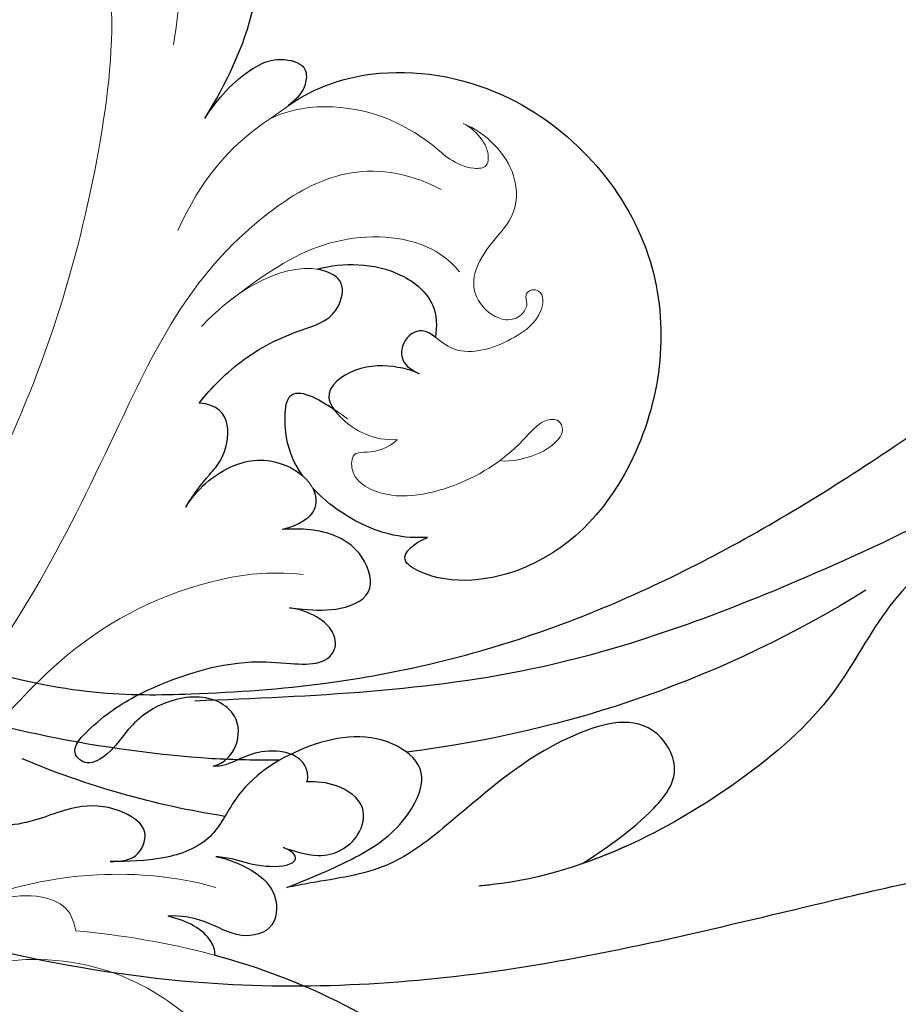
# Model space of a CAD drawing. Units: millimetres. Extents: x 282 to 2802, y 240 to 2022.
# Drawn here: x 2358 to 2361, y 670 to 673 of the extents above; entities that cross this region are included whole.
import ezdxf

# ---------------------------------------------------------------- set-up
doc = ezdxf.new("R2010")
doc.units = ezdxf.units.MM
doc.linetypes.add('HIDDEN', pattern=[9.525, 6.35, -3.175])
doc.layers.add('H&K Decorate detail1', color=251, linetype='Continuous', lineweight=5)
doc.layers.add('H&K Decorate detail2', color=252, linetype='Continuous', lineweight=0)
doc.layers.add('H-06.木作(細線)', color=8, linetype='Continuous')
doc.layers.add('H-08.木作(細線)', color=8, linetype='Continuous')

# ---------------------------------------------------------------- blocks, each defined once
blk = doc.blocks.new('SE-21052L-d')
at = {"layer": 'H-08.木作(細線)', "ltscale": 0.2}
for centre, radius, start, end in [((52.665, 27.746), 49.208, 22.5255, 37.8655), ((70.126, 31.078), 34.179, 27.4537, 41.5186), ((56.539, 30.119), 44.726, 18.1725, 21.6187), ((56.539, 30.119), 44.726, 18.1725, 21.6187), ((56.539, 30.119), 44.726, 346.7148, 11.6955)]:
    blk.add_arc(centre, radius, start, end, dxfattribs=at)
for points, knots in [([(91.512, 69.664), (94.53, 67.101), (98.344, 63.665), (102.706, 57.232), (107.199, 48.93), (110.26, 37.959), (111.134, 26.629), (112.187, 16.361), (114.131, 7.968), (117.415, 0.262), (120.435, -4.565), (122.67, -6.439), (122.903, -6.622)], [39.478514, 39.478514, 39.478514, 39.478514, 50.373651, 62.018806, 73.979236, 92.322983, 112.200626, 124.566732, 138.314946, 150.354793, 161.885746, 163.191302, 163.191302, 163.191302, 163.191302]), ([(91.512, 69.664), (94.53, 67.101), (98.344, 63.665), (102.706, 57.232), (107.199, 48.93), (110.26, 37.959), (111.134, 26.629), (112.187, 16.361), (114.131, 7.968), (117.415, 0.262), (120.435, -4.565), (122.67, -6.439), (122.903, -6.622)], [39.478514, 39.478514, 39.478514, 39.478514, 50.373651, 62.018806, 73.979236, 92.322983, 112.200626, 124.566732, 138.314946, 150.354793, 161.885746, 163.191302, 163.191302, 163.191302, 163.191302]), ([(91.512, 69.664), (94.53, 67.101), (98.344, 63.665), (102.706, 57.232), (107.199, 48.93), (110.26, 37.959), (111.134, 26.629), (112.187, 16.361), (114.131, 7.968), (117.415, 0.262), (120.435, -4.565), (122.67, -6.439), (122.903, -6.622)], [39.478514, 39.478514, 39.478514, 39.478514, 50.373651, 62.018806, 73.979236, 92.322983, 112.200626, 124.566732, 138.314946, 150.354793, 161.885746, 163.191302, 163.191302, 163.191302, 163.191302]), ([(100.703, 51.723), (100.813, 51.375), (101.03, 50.689), (100.009, 49.776), (98.798, 50.681), (98.044, 52.239), (98.364, 54.488), (97.321, 57.255), (95.304, 59.899), (93.637, 62.017), (92.659, 63.039), (91.512, 64.161)], [0, 0, 0, 0, 1.024915, 2.019755, 3.129104, 4.84567, 7.152713, 9.652128, 13.486107, 17.103706, 17.7306, 17.7306, 17.7306, 17.7306]), ([(100.703, 51.723), (100.813, 51.375), (101.03, 50.689), (100.009, 49.776), (98.798, 50.681), (98.044, 52.239), (98.364, 54.488), (97.321, 57.255), (95.304, 59.899), (93.637, 62.017), (92.659, 63.039), (92.512, 63.188)], [0, 0, 0, 0, 1.024915, 2.019755, 3.129104, 4.84567, 7.152713, 9.652128, 13.486107, 17.103706, 17.7306, 17.7306, 17.7306, 17.7306]), ([(91.512, 54.564), (93.902, 51.285), (95.316, 47.158), (97.111, 40.312), (97.802, 32.677), (96.836, 23.913), (94.788, 15.854), (92.429, 8.251), (89.488, 1.711), (85.093, -4.233), (80.748, -10.668), (73.359, -17.17), (63.61, -22.624), (52.93, -27.165), (44.311, -29.244), (39.634, -30.154), (38.25, -30.418)], [24.526849, 24.526849, 24.526849, 24.526849, 35.35441, 43.327453, 56.239845, 69.158989, 82.449083, 93.230578, 104.641501, 114.15663, 126.114845, 139.128069, 157.54163, 175.705844, 190.664437, 196.941848, 196.941848, 196.941848, 196.941848]), ([(91.512, 54.564), (93.902, 51.285), (95.316, 47.158), (97.111, 40.312), (97.802, 32.677), (96.836, 23.913), (94.788, 15.854), (92.429, 8.251), (89.488, 1.711), (85.093, -4.233), (80.748, -10.668), (73.359, -17.17), (63.61, -22.624), (52.93, -27.165), (44.311, -29.244), (39.634, -30.154), (38.25, -30.418)], [24.526849, 24.526849, 24.526849, 24.526849, 35.35441, 43.327453, 56.239845, 69.158989, 82.449083, 93.230578, 104.641501, 114.15663, 126.114845, 139.128069, 157.54163, 175.705844, 190.664437, 196.941848, 196.941848, 196.941848, 196.941848]), ([(91.512, 54.564), (93.902, 51.285), (95.316, 47.158), (97.111, 40.312), (97.802, 32.677), (96.836, 23.913), (94.788, 15.854), (92.429, 8.251), (89.488, 1.711), (85.093, -4.233), (80.748, -10.668), (73.359, -17.17), (63.61, -22.624), (52.93, -27.165), (44.311, -29.244), (39.634, -30.154), (38.25, -30.418)], [24.526849, 24.526849, 24.526849, 24.526849, 35.35441, 43.327453, 56.239845, 69.158989, 82.449083, 93.230578, 104.641501, 114.15663, 126.114845, 139.128069, 157.54163, 175.705844, 190.664437, 196.941848, 196.941848, 196.941848, 196.941848]), ([(103.921, 45.408), (103.864, 44.412), (103.759, 42.566), (103.145, 40.182), (101.33, 38.445), (99.097, 40), (98.646, 42.981), (99.434, 45.905), (101.295, 47.605), (101.353, 49.749), (100.923, 51.056), (100.703, 51.723)], [0, 0, 0, 0, 2.968498, 5.503884, 7.545586, 8.994495, 12.523061, 15.932269, 17.70849, 19.741348, 21.863498, 21.863498, 21.863498, 21.863498]), ([(103.921, 45.408), (103.864, 44.412), (103.759, 42.566), (103.145, 40.182), (101.33, 38.445), (99.097, 40), (98.646, 42.981), (99.434, 45.905), (101.295, 47.605), (101.353, 49.749), (100.923, 51.056), (100.703, 51.723)], [0, 0, 0, 0, 2.968498, 5.503884, 7.545586, 8.994495, 12.523061, 15.932269, 17.70849, 19.741348, 21.863498, 21.863498, 21.863498, 21.863498]), ([(95.719, 46.504), (97.032, 42.026), (99.351, 34.118), (98.995, 21.423), (97.299, 9.256), (92.124, -2.786), (85.779, -12.6), (78.851, -21.225), (70.845, -28.777), (61.257, -36.308), (50.34, -41.69), (39.463, -45.963), (28.413, -48.052), (18.079, -49.189), (8.607, -49.649), (2.717, -48.403), (-0.942, -48.209), (-1.737, -48.492), (-2.158, -48.641)], [0, 0, 0, 0, 13.895137, 24.540056, 37.799017, 50.536723, 63.467591, 72.790813, 83.648071, 96.430937, 109.190436, 120.008865, 131.39806, 142.762056, 151.268717, 159.62776, 160.80768, 162.132684, 162.132684, 162.132684, 162.132684]), ([(95.719, 46.504), (97.032, 42.026), (99.351, 34.118), (98.995, 21.423), (97.299, 9.256), (92.124, -2.786), (85.779, -12.6), (78.851, -21.225), (70.845, -28.777), (61.257, -36.308), (50.34, -41.69), (39.463, -45.963), (28.413, -48.052), (18.079, -49.189), (8.607, -49.649), (2.717, -48.403), (-0.942, -48.209), (-1.737, -48.492), (-2.158, -48.641)], [0, 0, 0, 0, 13.895137, 24.540056, 37.799017, 50.536723, 63.467591, 72.790813, 83.648071, 96.430937, 109.190436, 120.008865, 131.39806, 142.762056, 151.268717, 159.62776, 160.80768, 162.132684, 162.132684, 162.132684, 162.132684]), ([(106.77, 33.982), (106.494, 32.942), (106.05, 31.268), (104.647, 28.939), (101.792, 29.599), (101.656, 34.009), (103.211, 37.477), (104.628, 41.363), (104.144, 43.747), (103.964, 45.088), (103.921, 45.408)], [0, 0, 0, 0, 3.325341, 5.351905, 7.110134, 10.377132, 16.232421, 19.277988, 22.371531, 23.344163, 23.344163, 23.344163, 23.344163]), ([(106.77, 33.982), (106.494, 32.942), (106.05, 31.268), (104.647, 28.939), (101.792, 29.599), (101.656, 34.009), (103.211, 37.477), (104.628, 41.363), (104.144, 43.747), (103.964, 45.088), (103.921, 45.408)], [0, 0, 0, 0, 3.325341, 5.351905, 7.110134, 10.377132, 16.232421, 19.277988, 22.371531, 23.344163, 23.344163, 23.344163, 23.344163]), ([(108.403, 3.784), (108.482, 3.013), (108.623, 1.626), (106.836, -0.048), (104.107, 1.571), (103.917, 5.545), (104.286, 10.254), (105.763, 14.032), (106.788, 16.707), (107.612, 18.028), (107.738, 19.699), (106.38, 20.066), (105.773, 18.398), (105.933, 16.366), (105.301, 13.784), (103.998, 11.685), (102.422, 10.129), (99.49, 10.273), (99.018, 14.657), (100.221, 18.773), (103.951, 22.467), (105.729, 26.913), (106.876, 32.068), (106.824, 35.917), (106.341, 37.985), (106.3, 38.163)], [0, 0, 0, 0, 2.23946, 4.032182, 5.97087, 10.114905, 14.959183, 20.351241, 22.191942, 23.406244, 25.270737, 25.796568, 27.00066, 29.340313, 32.511009, 34.517375, 36.785109, 38.885196, 41.650022, 47.785886, 51.873531, 56.973873, 61.896517, 67.718574, 68.266639, 68.266639, 68.266639, 68.266639]), ([(108.403, 3.784), (108.482, 3.013), (108.623, 1.626), (106.836, -0.048), (104.107, 1.571), (103.917, 5.545), (104.286, 10.254), (105.763, 14.032), (106.788, 16.707), (107.612, 18.028), (107.738, 19.699), (106.38, 20.066), (105.773, 18.398), (105.933, 16.366), (105.301, 13.784), (103.998, 11.685), (102.422, 10.129), (99.49, 10.273), (99.018, 14.657), (100.221, 18.773), (103.951, 22.467), (105.729, 26.913), (106.611, 30.878), (106.764, 33.257), (106.77, 33.983)], [0, 0, 0, 0, 3.326423, 5.989274, 8.86894, 15.024357, 22.219894, 30.229084, 32.963203, 34.766889, 37.536347, 38.3174, 40.105918, 43.581164, 48.290816, 51.271007, 54.639427, 57.758829, 61.865614, 70.97963, 77.051288, 84.627173, 91.939111, 95.154674, 95.154674, 95.154674, 95.154674])]:
    blk.add_open_spline(points, degree=3, knots=knots, dxfattribs=at)
blk = doc.blocks.new('SE-21036L')
for points, knots in [([(6.376, 48.75), (6.978, 50.25), (7.773, 52.877), (7.478, 56.006), (6.718, 57.099), (6.596, 57.24)], [0, 0, 0, 0, 0.01121933, 0.01907501, 0.02046759, 0.02046759, 0.02046759, 0.02046759]), ([(9.566, 49.811), (10.532, 50.773), (13.269, 52.163), (19.413, 51.99), (25.779, 46.792), (26.248, 38.676), (22.98, 33.204), (18.82, 31.964), (16.805, 32.8), (17.372, 33.496), (17.878, 33.818)], [0, 0, 0, 0, 0.00916895, 0.02177223, 0.04178029, 0.06037342, 0.07491646, 0.08475161, 0.0867855, 0.0899835, 0.0899835, 0.0899835, 0.0899835]), ([(6.376, 48.75), (6.731, 49.585), (7.391, 50.668), (8.684, 51.615), (9.951, 51.617), (10.131, 50.962), (10.021, 50.377), (9.759, 50.024), (9.566, 49.811)], [0, 0, 0, 0, 0.00641012, 0.00835948, 0.01061697, 0.01324502, 0.01575568, 0.01915477, 0.01915477, 0.01915477, 0.01915477]), ([(11.783, 43.589), (12.275, 43.83), (13.39, 44.137), (15.116, 44.05), (16.632, 43.21), (16.861, 42.131), (16.856, 41.711)], [0, 0, 0, 0, 0.003905, 0.0081029, 0.01222693, 0.01522431, 0.01522431, 0.01522431, 0.01522431]), ([(8.053, 37.557), (8.286, 38.035), (9.337, 39.607), (11.162, 40.962), (12.843, 41.725), (13.022, 43.265), (12.335, 43.557), (11.9, 43.59), (11.783, 43.589)], [0, 0, 0, 0, 0.00683637, 0.01364376, 0.01766152, 0.02004855, 0.02258821, 0.0234944, 0.0234944, 0.0234944, 0.0234944]), ([(16.856, 41.711), (16.664, 41.808), (16.175, 42.011), (15.556, 41.412), (15.66, 40.45), (16.183, 40.266), (16.472, 40.165)], [0.04080085, 0.04080085, 0.04080085, 0.04080085, 0.042238218, 0.044582273, 0.04621337, 0.048215307, 0.048215307, 0.048215307, 0.048215307]), ([(16.472, 40.165), (16.088, 40.267), (15.356, 40.32), (13.89, 40.106), (12.824, 38.925), (13.227, 38.351), (13.352, 38.223)], [0, 0, 0, 0, 0.00195916, 0.00599557, 0.00997677, 0.01124586, 0.01124586, 0.01124586, 0.01124586]), ([(12.59, 35.395), (12.453, 35.532), (11.921, 36.135), (11.518, 37.12), (11.366, 38.866), (12.424, 38.642), (13.352, 38.223)], [0.01359084, 0.01359084, 0.01359084, 0.01359084, 0.01502494, 0.01963649, 0.02206665, 0.02662913, 0.02662913, 0.02662913, 0.02662913]), ([(8.216, 33.392), (8.406, 33.935), (8.849, 34.722), (9.574, 35.838), (9.458, 37.726), (8.053, 37.557)], [0, 0, 0, 0, 0.00405897, 0.00647993, 0.01378738, 0.01378738, 0.01378738, 0.01378738]), ([(8.216, 33.392), (8.515, 34.181), (9.57, 35.419), (11.155, 35.943), (12.294, 35.577), (12.59, 35.395)], [0, 0, 0, 0, 0.00613678, 0.01179326, 0.01428759, 0.01428759, 0.01428759, 0.01428759]), ([(17.878, 33.818), (16.947, 33.597), (15.336, 33.698), (13.686, 34.498), (13.043, 34.998)], [0, 0, 0, 0, 0.00631186, 0.01213217, 0.01213217, 0.01213217, 0.01213217]), ([(12.945, 30.142), (13.123, 30.153), (13.806, 30.195), (14.988, 30.348), (16.348, 31.288), (15.441, 32.812), (13.992, 33.461), (12.885, 33.336), (12.141, 33.166)], [0, 0, 0, 0, 0.00126913, 0.00485434, 0.00865163, 0.01212388, 0.01488537, 0.01990089, 0.01990089, 0.01990089, 0.01990089]), ([(11.005, 23.438), (11.417, 23.609), (11.922, 24.335), (11.694, 25.545), (10.427, 26.262), (8.68, 25.77), (7.518, 24.607), (6.93, 23.267), (6.1, 22.565), (5.202, 23.066), (6.279, 24.622), (7.992, 26.189), (10.967, 27.766), (13.147, 27.945), (14.567, 28.094), (15.137, 28.811), (14.787, 29.619), (13.957, 30.052), (13.338, 30.16), (12.945, 30.142)], [0, 0, 0, 0, 0.00301952, 0.00587829, 0.00799223, 0.01303878, 0.01769364, 0.02054234, 0.02257403, 0.02431395, 0.02729935, 0.03325463, 0.04382497, 0.04761945, 0.05022494, 0.05273004, 0.05474222, 0.05661687, 0.05935951, 0.05935951, 0.05935951, 0.05935951]), ([(14.783, 23.435), (14.814, 23.628), (14.642, 24.162), (13.896, 24.528), (12.756, 24.383), (11.952, 23.866), (11.351, 23.449), (11.005, 23.438)], [0, 0, 0, 0, 0.00136561, 0.00318727, 0.00590439, 0.00843375, 0.01089362, 0.01089362, 0.01089362, 0.01089362]), ([(14.294, 20.707), (14.673, 20.659), (15.968, 20.413), (17.235, 21.434), (17.321, 22.982), (16.059, 23.573), (15.156, 23.524), (14.783, 23.435)], [0, 0, 0, 0, 0.00325042, 0.00762238, 0.01051987, 0.01405145, 0.01692816, 0.01692816, 0.01692816, 0.01692816]), ([(11.709, 19.913), (11.963, 19.944), (12.661, 19.939), (13.451, 19.761), (14.733, 20.026), (14.9, 20.472), (14.605, 20.655), (14.294, 20.707)], [0, 0, 0, 0, 0.00170026, 0.004889133, 0.007294346, 0.00745725, 0.008925739, 0.008925739, 0.008925739, 0.008925739]), ([(11.709, 19.913), (12.304, 19.887), (13.566, 19.608), (14.434, 18.704), (14.548, 17.382), (13.123, 16.772), (11.837, 17.369), (10.695, 17.375), (10.236, 17.254)], [0, 0, 0, 0, 0.00416173, 0.00670206, 0.00945803, 0.01296021, 0.0171033, 0.02056029, 0.02056029, 0.02056029, 0.02056029]), ([(12.334, 16.036), (12.297, 16.25), (11.898, 16.933), (10.994, 17.206), (10.236, 17.254)], [0, 0, 0, 0, 0.001350395, 0.006060253, 0.006060253, 0.006060253, 0.006060253]), ([(12.334, 16.036), (14.136, 15.864), (19.689, 14.808), (27.163, 10.333), (29.798, 4.464), (30.236, 2.669)], [0.01364541, 0.01364541, 0.01364541, 0.01364541, 0.02668359, 0.05375626, 0.06966556, 0.06966556, 0.06966556, 0.06966556])]:
    blk.add_open_spline(points, degree=3, knots=knots)
blk.add_open_spline([(13.043, 34.998), (13.436, 34.492), (13.468, 33.734), (12.141, 33.166)], degree=3)
at = {"layer": 'H&K Decorate detail1'}
for points, knots in [([(6.376, 48.75), (6.978, 50.25), (7.773, 52.877), (7.478, 56.006), (6.718, 57.099), (6.596, 57.24)], [0, 0, 0, 0, 0.01121933, 0.01907501, 0.02046759, 0.02046759, 0.02046759, 0.02046759]), ([(-6.656, 18.873), (-3.414, 23.527), (0.973, 32.452), (2.695, 44.246), (2.29, 51.948), (1.259, 55.151), (-0.231, 56.589), (-1.36, 55.434), (-1.623, 54.264), (-1.723, 53.453)], [0, 0, 0, 0, 0.0362869, 0.0691493, 0.0839868, 0.0899791, 0.0932758, 0.0961672, 0.1008842, 0.1008842, 0.1008842, 0.1008842]), ([(9.566, 49.811), (10.532, 50.773), (13.269, 52.163), (19.413, 51.99), (25.779, 46.792), (26.248, 38.676), (22.98, 33.204), (18.82, 31.964), (16.805, 32.8), (17.372, 33.496), (17.878, 33.818)], [0, 0, 0, 0, 0.00916895, 0.02177223, 0.04178029, 0.06037342, 0.07491646, 0.08475161, 0.0867855, 0.0899835, 0.0899835, 0.0899835, 0.0899835]), ([(6.376, 48.75), (6.731, 49.585), (7.391, 50.668), (8.684, 51.615), (9.951, 51.617), (10.131, 50.962), (9.827, 49.346), (7.223, 48.56), (6.063, 44.178)], [0, 0, 0, 0, 0.00641012, 0.00835948, 0.01061697, 0.01324502, 0.01575568, 0.03420105, 0.03420105, 0.03420105, 0.03420105]), ([(8.867, 49.114), (9.96, 49.985), (12.64, 50.501), (15.551, 49.233), (16.116, 48.784), (17.085, 48.504), (17.839, 48.706), (17.701, 49.363), (17.293, 49.877), (16.859, 50.17), (16.529, 50.271)], [0, 0, 0, 0, 0.01013867, 0.01438335, 0.01719552, 0.01983226, 0.02123756, 0.02279561, 0.02401107, 0.02644773, 0.02644773, 0.02644773, 0.02644773]), ([(16.529, 50.271), (17.492, 50.04), (18.969, 49.018), (19.262, 46.963), (18.361, 45.777), (17.814, 44.338), (18.275, 43.232), (19.397, 42.711), (20.075, 43.063), (20.306, 43.602), (20.038, 43.931), (20.29, 44.254), (20.839, 44.194), (20.905, 43.155), (19.849, 42.015), (18.399, 41.217), (17.157, 41.471), (16.331, 42.162), (15.556, 41.412), (15.66, 40.45), (16.183, 40.266), (16.472, 40.165)], [0, 0, 0, 0, 0.00678539, 0.01090071, 0.01419626, 0.01710778, 0.01977942, 0.02259812, 0.02435463, 0.02560295, 0.02658053, 0.02732166, 0.02793887, 0.02987974, 0.03329094, 0.03846369, 0.0394322, 0.04223822, 0.04458227, 0.04621337, 0.04821531, 0.04821531, 0.04821531, 0.04821531]), ([(11.783, 43.589), (12.275, 43.83), (13.39, 44.137), (15.116, 44.05), (16.632, 43.21), (16.861, 42.131), (16.856, 41.711)], [0, 0, 0, 0, 0.003905, 0.0081029, 0.01222693, 0.01522431, 0.01522431, 0.01522431, 0.01522431]), ([(8.053, 37.557), (8.286, 38.035), (9.337, 39.607), (11.162, 40.962), (12.843, 41.725), (13.022, 43.265), (12.335, 43.557), (11.9, 43.59), (11.783, 43.589)], [0, 0, 0, 0, 0.00683637, 0.01364376, 0.01766152, 0.02004855, 0.02258821, 0.0234944, 0.0234944, 0.0234944, 0.0234944]), ([(16.472, 40.165), (16.088, 40.267), (15.356, 40.32), (13.89, 40.106), (12.718, 38.808), (13.718, 37.845), (14.789, 37.359), (15.583, 37.339), (16.041, 37.45)], [0, 0, 0, 0, 0.00195916, 0.00599557, 0.00997677, 0.01216236, 0.01506265, 0.01827458, 0.01827458, 0.01827458, 0.01827458]), ([(16.041, 37.45), (15.894, 37.204), (15.136, 36.656), (14.305, 36.771), (14.479, 35.726), (15.911, 34.915), (18.56, 35.74), (20.589, 37.516), (21.533, 39.192), (22.242, 39.348), (22.643, 38.733), (21.517, 37.496), (20.333, 37.289), (20.199, 37.303)], [0, 0, 0, 0, 0.00221294, 0.00475461, 0.00632498, 0.00838649, 0.01635233, 0.02427614, 0.02695925, 0.02849675, 0.02969711, 0.0327308, 0.03736341, 0.03736341, 0.03736341, 0.03736341]), ([(12.59, 35.395), (12.453, 35.532), (11.921, 36.135), (11.518, 37.12), (11.354, 39.007), (12.728, 38.559), (13.952, 37.933)], [0.01359084, 0.01359084, 0.01359084, 0.01359084, 0.01502494, 0.01963649, 0.02206665, 0.02756557, 0.02756557, 0.02756557, 0.02756557]), ([(8.216, 33.392), (8.406, 33.935), (8.849, 34.722), (9.574, 35.838), (9.458, 37.726), (8.053, 37.557)], [0, 0, 0, 0, 0.00405897, 0.00647993, 0.01378738, 0.01378738, 0.01378738, 0.01378738]), ([(8.216, 33.392), (8.515, 34.181), (9.57, 35.419), (11.3, 35.991), (13.37, 35.161), (13.514, 33.754), (12.141, 33.166)], [0, 0, 0, 0, 0.00613678, 0.01179326, 0.01559271, 0.02046918, 0.02046918, 0.02046918, 0.02046918]), ([(17.878, 33.818), (16.947, 33.597), (15.336, 33.698), (13.686, 34.498), (13.043, 34.998)], [0, 0, 0, 0, 0.00631186, 0.01213217, 0.01213217, 0.01213217, 0.01213217]), ([(12.945, 30.142), (13.123, 30.153), (13.806, 30.195), (14.988, 30.348), (16.348, 31.288), (15.441, 32.812), (13.992, 33.461), (12.885, 33.336), (12.141, 33.166)], [0, 0, 0, 0, 0.00126913, 0.00485434, 0.00865163, 0.01212388, 0.01488537, 0.01990089, 0.01990089, 0.01990089, 0.01990089]), ([(11.005, 23.438), (11.417, 23.609), (11.922, 24.335), (11.694, 25.545), (10.427, 26.262), (8.68, 25.77), (7.518, 24.607), (6.93, 23.267), (6.1, 22.565), (5.202, 23.066), (6.279, 24.622), (7.992, 26.189), (10.967, 27.766), (13.147, 27.945), (14.567, 28.094), (15.137, 28.811), (14.787, 29.619), (13.957, 30.052), (13.338, 30.16), (12.945, 30.142)], [0, 0, 0, 0, 0.00301952, 0.00587829, 0.00799223, 0.01303878, 0.01769364, 0.02054234, 0.02257403, 0.02431395, 0.02729935, 0.03325463, 0.04382497, 0.04761945, 0.05022494, 0.05273004, 0.05474222, 0.05661687, 0.05935951, 0.05935951, 0.05935951, 0.05935951]), ([(14.783, 23.435), (14.814, 23.628), (14.642, 24.162), (13.896, 24.528), (12.756, 24.383), (11.952, 23.866), (11.351, 23.449), (11.005, 23.438)], [0, 0, 0, 0, 0.00136561, 0.00318727, 0.00590439, 0.00843375, 0.01089362, 0.01089362, 0.01089362, 0.01089362]), ([(14.294, 20.707), (14.673, 20.659), (15.968, 20.413), (17.235, 21.434), (17.321, 22.982), (16.059, 23.573), (15.156, 23.524), (14.783, 23.435)], [0, 0, 0, 0, 0.00325042, 0.00762238, 0.01051987, 0.01405145, 0.01692816, 0.01692816, 0.01692816, 0.01692816]), ([(11.709, 19.913), (11.963, 19.944), (12.661, 19.939), (13.451, 19.761), (14.733, 20.026), (14.9, 20.472), (14.605, 20.655), (14.294, 20.707)], [0, 0, 0, 0, 0.00170026, 0.004889133, 0.007294346, 0.00745725, 0.008925739, 0.008925739, 0.008925739, 0.008925739]), ([(11.709, 19.913), (12.304, 19.887), (13.566, 19.608), (14.434, 18.704), (14.548, 17.382), (13.123, 16.772), (11.837, 17.369), (10.695, 17.375), (10.236, 17.254)], [0, 0, 0, 0, 0.00416173, 0.00670206, 0.00945803, 0.01296021, 0.0171033, 0.02056029, 0.02056029, 0.02056029, 0.02056029]), ([(12.334, 16.036), (12.297, 16.25), (11.898, 16.933), (10.994, 17.206), (10.236, 17.254)], [0, 0, 0, 0, 0.001350395, 0.006060253, 0.006060253, 0.006060253, 0.006060253]), ([(6.716, 16.073), (10.334, 16.335), (17.869, 15.898), (27.163, 10.333), (29.798, 4.464), (30.236, 2.669)], [0, 0, 0, 0, 0.02668359, 0.05375626, 0.06966556, 0.06966556, 0.06966556, 0.06966556]), ([(-6.558, 5.231), (-4.704, 8.039), (-0.497, 13.276), (8.638, 16.164), (15.915, 10.663), (17.934, 5.895), (18.039, 4.354), (18.848, 3.039), (19.978, 3.326), (20.48, 4.644), (20.221, 6.767), (19.229, 8.485), (18.399, 9.516)], [0, 0, 0, 0, 0.0243813, 0.0472754, 0.0643324, 0.0760212, 0.0790535, 0.0825526, 0.0848764, 0.086777, 0.0918492, 0.1005533, 0.1005533, 0.1005533, 0.1005533])]:
    blk.add_open_spline(points, degree=3, knots=knots, dxfattribs=at)
blk.add_spline([(-14.167, -6.304), (-6.597, 8.251), (3.481, 16.799), (5.183, 17.164), (6.297, 16.788), (6.716, 16.073)], degree=3, dxfattribs=at)
at = {"layer": 'H&K Decorate detail2'}
for points, knots in [([(6.376, 48.75), (6.978, 50.25), (7.773, 52.877), (7.438, 56.436), (5.725, 58.228), (4.147, 55.412), (4.663, 53.349), (4.66, 51.429)], [0, 0, 0, 0, 0.01121933, 0.01907501, 0.02328437, 0.02787405, 0.03926428, 0.03926428, 0.03926428, 0.03926428]), ([(-6.656, 18.873), (-3.414, 23.527), (0.973, 32.452), (2.695, 44.246), (2.29, 51.948), (1.259, 55.151), (-0.231, 56.589), (-1.36, 55.434), (-1.623, 54.264), (-1.723, 53.453)], [0, 0, 0, 0, 0.0362869, 0.0691493, 0.0839868, 0.0899791, 0.0932758, 0.0961672, 0.1008842, 0.1008842, 0.1008842, 0.1008842]), ([(9.566, 49.811), (10.532, 50.773), (13.269, 52.163), (19.413, 51.99), (25.779, 46.792), (26.248, 38.676), (22.98, 33.204), (18.82, 31.964), (16.805, 32.8), (17.372, 33.496), (17.878, 33.818)], [0, 0, 0, 0, 0.00916895, 0.02177223, 0.04178029, 0.06037342, 0.07491646, 0.08475161, 0.0867855, 0.0899835, 0.0899835, 0.0899835, 0.0899835]), ([(6.376, 48.75), (6.731, 49.585), (7.391, 50.668), (8.684, 51.615), (9.951, 51.617), (10.131, 50.962), (9.827, 49.346), (7.223, 48.56), (6.063, 44.178)], [0, 0, 0, 0, 0.00641012, 0.00835948, 0.01061697, 0.01324502, 0.01575568, 0.03420105, 0.03420105, 0.03420105, 0.03420105]), ([(8.867, 49.114), (9.96, 49.985), (12.64, 50.501), (15.551, 49.233), (16.116, 48.784), (17.085, 48.504), (17.839, 48.706), (17.701, 49.363), (17.293, 49.877), (16.859, 50.17), (16.529, 50.271)], [0, 0, 0, 0, 0.01013867, 0.01438335, 0.01719552, 0.01983226, 0.02123756, 0.02279561, 0.02401107, 0.02644773, 0.02644773, 0.02644773, 0.02644773]), ([(16.529, 50.271), (17.492, 50.04), (18.969, 49.018), (19.262, 46.963), (18.361, 45.777), (17.814, 44.338), (18.275, 43.232), (19.397, 42.711), (20.075, 43.063), (20.306, 43.602), (20.038, 43.931), (20.29, 44.254), (20.839, 44.194), (20.905, 43.155), (19.849, 42.015), (18.399, 41.217), (17.157, 41.471), (16.331, 42.162), (15.556, 41.412), (15.66, 40.45), (16.183, 40.266), (16.472, 40.165)], [0, 0, 0, 0, 0.00678539, 0.01090071, 0.01419626, 0.01710778, 0.01977942, 0.02259812, 0.02435463, 0.02560295, 0.02658053, 0.02732166, 0.02793887, 0.02987974, 0.03329094, 0.03846369, 0.0394322, 0.04223822, 0.04458227, 0.04621337, 0.04821531, 0.04821531, 0.04821531, 0.04821531]), ([(-21.131, -19.403), (-20.123, -12.349), (-15.371, 2.91), (-6.844, 11.967), (1.871, 24.933), (5.365, 37.267), (7.378, 44.476), (13.042, 48.518), (16.106, 47.536)], [0, 0, 0, 0, 0.0386003, 0.0815842, 0.1316872, 0.148295, 0.1727635, 0.1854185, 0.1854185, 0.1854185, 0.1854185]), ([(8.61, 41.831), (9.968, 43.275), (11.851, 44.995), (15.294, 45.605), (16.889, 44.845), (17.369, 44.427)], [0, 0, 0, 0, 0.00910612, 0.01831946, 0.02215257, 0.02215257, 0.02215257, 0.02215257]), ([(11.783, 43.589), (12.275, 43.83), (13.39, 44.137), (15.116, 44.05), (16.632, 43.21), (16.861, 42.131), (16.856, 41.711)], [0, 0, 0, 0, 0.003905, 0.0081029, 0.01222693, 0.01522431, 0.01522431, 0.01522431, 0.01522431]), ([(8.053, 37.557), (8.286, 38.035), (9.337, 39.607), (11.162, 40.962), (12.843, 41.725), (13.022, 43.265), (11.014, 44.119), (8.739, 42.313), (7.633, 40.575)], [0, 0, 0, 0, 0.00683637, 0.01364376, 0.01766152, 0.02004855, 0.02258821, 0.03471874, 0.03471874, 0.03471874, 0.03471874]), ([(16.472, 40.165), (16.088, 40.267), (15.356, 40.32), (13.89, 40.106), (12.718, 38.808), (13.718, 37.845), (14.789, 37.359), (15.583, 37.339), (16.041, 37.45)], [0, 0, 0, 0, 0.00195916, 0.00599557, 0.00997677, 0.01216236, 0.01506265, 0.01827458, 0.01827458, 0.01827458, 0.01827458]), ([(16.041, 37.45), (15.894, 37.204), (15.136, 36.656), (14.305, 36.771), (14.479, 35.726), (15.911, 34.915), (18.56, 35.74), (20.589, 37.516), (21.533, 39.192), (22.242, 39.348), (22.643, 38.733), (21.517, 37.496), (20.333, 37.289), (20.199, 37.303)], [0, 0, 0, 0, 0.00221294, 0.00475461, 0.00632498, 0.00838649, 0.01635233, 0.02427614, 0.02695925, 0.02849675, 0.02969711, 0.0327308, 0.03736341, 0.03736341, 0.03736341, 0.03736341]), ([(12.59, 35.395), (12.453, 35.532), (11.921, 36.135), (11.518, 37.12), (11.366, 38.866), (12.424, 38.642), (13.352, 38.223)], [0.01359084, 0.01359084, 0.01359084, 0.01359084, 0.01502494, 0.01963649, 0.02206665, 0.02662913, 0.02662913, 0.02662913, 0.02662913]), ([(8.216, 33.392), (8.406, 33.935), (8.849, 34.722), (9.574, 35.838), (9.458, 37.726), (8.053, 37.557)], [0, 0, 0, 0, 0.00405897, 0.00647993, 0.01378738, 0.01378738, 0.01378738, 0.01378738]), ([(8.216, 33.392), (8.515, 34.181), (9.57, 35.419), (11.3, 35.991), (13.37, 35.161), (13.514, 33.754), (12.141, 33.166)], [0, 0, 0, 0, 0.00613678, 0.01179326, 0.01559271, 0.02046918, 0.02046918, 0.02046918, 0.02046918]), ([(17.878, 33.818), (16.947, 33.597), (15.336, 33.698), (13.686, 34.498), (13.043, 34.998)], [0, 0, 0, 0, 0.00631186, 0.01213217, 0.01213217, 0.01213217, 0.01213217]), ([(12.945, 30.142), (13.123, 30.153), (13.806, 30.195), (14.988, 30.348), (16.348, 31.288), (15.441, 32.812), (13.992, 33.461), (12.885, 33.336), (12.141, 33.166)], [0, 0, 0, 0, 0.00126913, 0.00485434, 0.00865163, 0.01212388, 0.01488537, 0.01990089, 0.01990089, 0.01990089, 0.01990089]), ([(13.257, 31.541), (11.814, 31.436), (8.479, 30.356), (3.638, 26.728), (0.224, 19.625), (-2.727, 15.296), (-4.042, 13.673)], [0, 0, 0, 0, 0.00632325, 0.02349799, 0.04656869, 0.06120562, 0.06120562, 0.06120562, 0.06120562]), ([(11.005, 23.438), (11.417, 23.609), (11.922, 24.335), (11.694, 25.545), (10.427, 26.262), (8.68, 25.77), (7.518, 24.607), (6.93, 23.267), (6.1, 22.565), (5.202, 23.066), (6.279, 24.622), (7.992, 26.189), (10.967, 27.766), (13.147, 27.945), (14.567, 28.094), (15.137, 28.811), (14.787, 29.619), (13.957, 30.052), (13.338, 30.16), (12.945, 30.142)], [0, 0, 0, 0, 0.00301952, 0.00587829, 0.00799223, 0.01303878, 0.01769364, 0.02054234, 0.02257403, 0.02431395, 0.02729935, 0.03325463, 0.04382497, 0.04761945, 0.05022494, 0.05273004, 0.05474222, 0.05661687, 0.05935951, 0.05935951, 0.05935951, 0.05935951]), ([(14.783, 23.435), (14.814, 23.628), (14.642, 24.162), (13.896, 24.528), (12.756, 24.383), (11.952, 23.866), (11.351, 23.449), (11.005, 23.438)], [0, 0, 0, 0, 0.00136561, 0.00318727, 0.00590439, 0.00843375, 0.01089362, 0.01089362, 0.01089362, 0.01089362]), ([(14.294, 20.707), (14.673, 20.659), (15.968, 20.413), (17.235, 21.434), (17.321, 22.982), (16.059, 23.573), (15.156, 23.524), (14.783, 23.435)], [0, 0, 0, 0, 0.00325042, 0.00762238, 0.01051987, 0.01405145, 0.01692816, 0.01692816, 0.01692816, 0.01692816]), ([(11.709, 19.913), (11.963, 19.944), (12.661, 19.939), (13.451, 19.761), (14.733, 20.026), (14.9, 20.472), (14.605, 20.655), (14.294, 20.707)], [0, 0, 0, 0, 0.00170026, 0.004889133, 0.007294346, 0.00745725, 0.008925739, 0.008925739, 0.008925739, 0.008925739]), ([(11.709, 19.913), (12.304, 19.887), (13.566, 19.608), (14.434, 18.704), (14.548, 17.382), (13.123, 16.772), (11.837, 17.369), (10.695, 17.375), (10.236, 17.254)], [0, 0, 0, 0, 0.00416173, 0.00670206, 0.00945803, 0.01296021, 0.0171033, 0.02056029, 0.02056029, 0.02056029, 0.02056029]), ([(0.848, 15.505), (3.344, 17.217), (6.903, 18.609), (10.322, 18.878), (11.913, 18.696)], [0, 0, 0, 0, 0.01323441, 0.02429024, 0.02429024, 0.02429024, 0.02429024]), ([(12.334, 16.036), (12.297, 16.25), (11.898, 16.933), (10.994, 17.206), (10.236, 17.254)], [0, 0, 0, 0, 0.001350395, 0.006060253, 0.006060253, 0.006060253, 0.006060253]), ([(6.716, 16.073), (10.334, 16.335), (17.869, 15.898), (27.163, 10.333), (29.798, 4.464), (30.236, 2.669)], [0, 0, 0, 0, 0.02668359, 0.05375626, 0.06966556, 0.06966556, 0.06966556, 0.06966556]), ([(-6.558, 5.231), (-4.704, 8.039), (-0.497, 13.276), (8.638, 16.164), (15.915, 10.663), (17.934, 5.895), (18.039, 4.354), (18.848, 3.039), (19.978, 3.326), (20.48, 4.644), (20.221, 6.767), (19.229, 8.485), (18.399, 9.516)], [0, 0, 0, 0, 0.0243813, 0.0472754, 0.0643324, 0.0760212, 0.0790535, 0.0825526, 0.0848764, 0.086777, 0.0918492, 0.1005533, 0.1005533, 0.1005533, 0.1005533])]:
    blk.add_open_spline(points, degree=3, knots=knots, dxfattribs=at)
blk.add_spline([(-14.167, -6.304), (-6.597, 8.251), (3.481, 16.799), (5.183, 17.164), (6.297, 16.788), (6.716, 16.073)], degree=3, dxfattribs=at)
blk = doc.blocks.new('AB-0006-02')
at = {"xscale": -1, "rotation": 108.6205549214414}
blk.add_blockref('SE-21052L-d', (25162.49, -31614.772), dxfattribs=at)
at = {"layer": 'H-08.木作(細線)', "rotation": 350.37998333019}
blk.add_blockref('SE-21036L', (25134.949, -31744.193), dxfattribs=at)

msp = doc.modelspace()

# ---------------------------------------------------------------- linework, layer by layer
at = {"layer": 'H-06.木作(細線)', "color": 2, "linetype": 'HIDDEN', "extrusion": (0, 0, -1)}
msp.add_ellipse((2388.4951, 676.6639), major_axis=(-49.3891, 48.8389), ratio=0.678615, start_param=-10.995574, end_param=-4.712389, dxfattribs=at)

# ---------------------------------------------------------------- block references
at = {"layer": 'H-06.木作(細線)', "xscale": 0.07918699503338898, "yscale": 0.07918699503338898, "zscale": 0.07918699503338898}
msp.add_blockref('AB-0006-02', (367.3804, 3182.714), dxfattribs=at)

doc.saveas('drawing.dxf')
